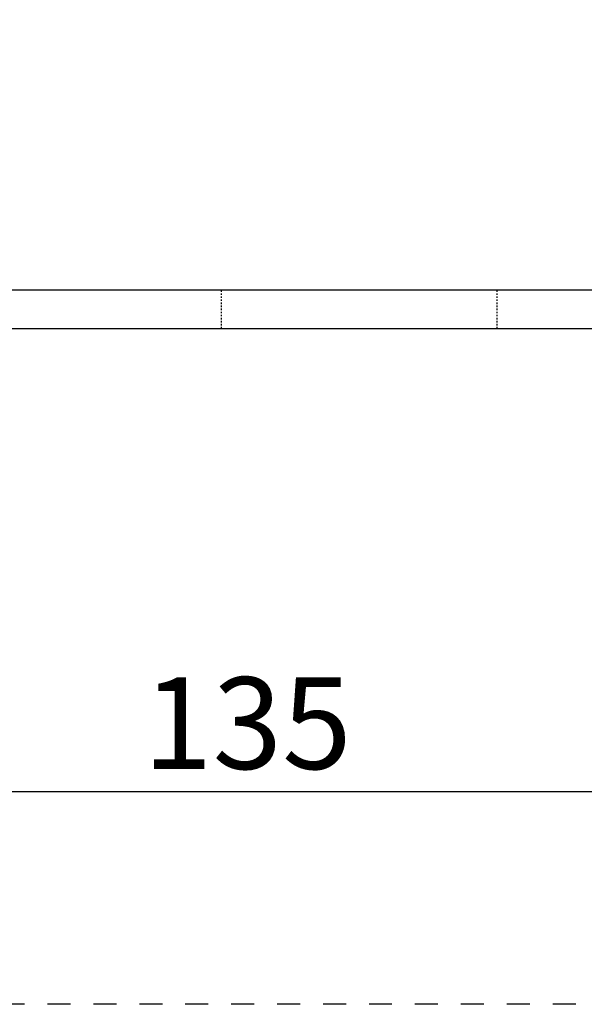
# Model space of a CAD drawing. Units: millimetres. Extents: x 2099 to 5210, y 1449 to 1869.
# Drawn here: x 3327 to 3364, y 1476 to 1541 of the extents above; entities that cross this region are included whole.
import ezdxf

# ---------------------------------------------------------------- set-up
doc = ezdxf.new("R2010")
doc.units = ezdxf.units.MM
doc.linetypes.add('DASHED', pattern=[0.2, 0.1, -0.1])
doc.linetypes.add('HIDDEN', pattern=[0.2, 0.1, -0.1])
doc.layers.add('COMPONENTI_DI_ASSIEME', color=7, linetype='Continuous')
doc.styles.get("Standard").update_dxf_attribs({"font": 'arial.ttf'})
doc.dimstyles.new('ISO-25', dxfattribs={"dimtxt": 2.5, "dimasz": 2.5, "dimexe": 1.25, "dimexo": 0.625, "dimtad": 1, "dimtxsty": 'Standard', "dimcen": 2.5, "dimadec": 0, "dimazin": 0, "dimtfac": 1, "dimtmove": 0, "dimatfit": 3, "dimfxl": 1, "dimarcsym": 0})

# ---------------------------------------------------------------- blocks, each defined once
blk = doc.blocks.new('*D25')
at = {"color": 4, "lineweight": -2, "transparency": 16777216}
for p, q in [((3274.054, 1519.949), (3274.054, 1489.067)), ((3409.054, 1519.949), (3409.054, 1489.067)), ((3280.054, 1490.317), (3403.054, 1490.317))]:
    blk.add_line(p, q, dxfattribs=at)
at = {"color": 4, "transparency": 16777216}
for points in [[(3280.054, 1491.317), (3280.054, 1489.317), (3274.054, 1490.317)], [(3403.054, 1491.317), (3403.054, 1489.317), (3409.054, 1490.317)]]:
    blk.add_solid(points, dxfattribs=at)
at = {"layer": 'Defpoints', "color": 0, "transparency": 16777216}
for p in [(3274.054, 1520.574), (3409.054, 1520.574), (3409.054, 1490.317)]:
    blk.add_point(p, dxfattribs=at)
at = {"color": 4, "transparency": 16777216, "insert": (3341.742, 1494.008), "char_height": 6, "attachment_point": 5}
blk.add_mtext('135', dxfattribs=at)
blk = doc.blocks.new('A$C031e5304')
at = {"layer": 'COMPONENTI_DI_ASSIEME', "color": 7, "linetype": 'Continuous'}
for p, q in [((-2.5, -135.5), (-2.5, 0.5)), ((0, 0), (0, -135))]:
    blk.add_line(p, q, dxfattribs=at)
at = {"layer": 'COMPONENTI_DI_ASSIEME', "color": 8, "linetype": 'HIDDEN'}
for p, q in [((0, -66), (-2.5, -66)), ((0, -84), (-2.5, -84))]:
    blk.add_line(p, q, dxfattribs=at)

msp = doc.modelspace()

# ---------------------------------------------------------------- linework, layer by layer
at = {"color": 4, "linetype": 'DASHED', "ltscale": 15}
msp.add_lwpolyline([(3226.295, 1594.939), (3426.187, 1594.939), (3426.187, 1476.406), (3226.295, 1476.406)], close=True, dxfattribs=at)

# ---------------------------------------------------------------- block references
at = {"xscale": -1, "rotation": 90}
msp.add_blockref('A$C031e5304', (3274.054, 1520.574), dxfattribs=at)

# ---------------------------------------------------------------- dimensions: what is measured, and where the dimension line sits
dim = msp.add_linear_dim(base=(3409.054, 1490.317), p1=(3274.054, 1520.574), p2=(3409.054, 1520.574), angle=180, dimstyle='ISO-25', override={"dimtxt": 6, "dimasz": 6, "dimclrd": 4, "dimclre": 4, "dimclrt": 4})
dim.commit()
dim.dimension.update_dxf_attribs({"geometry": '*D25', "text_midpoint": (3341.742, 1490.317), "dimtype": 160})

doc.saveas('drawing.dxf')
